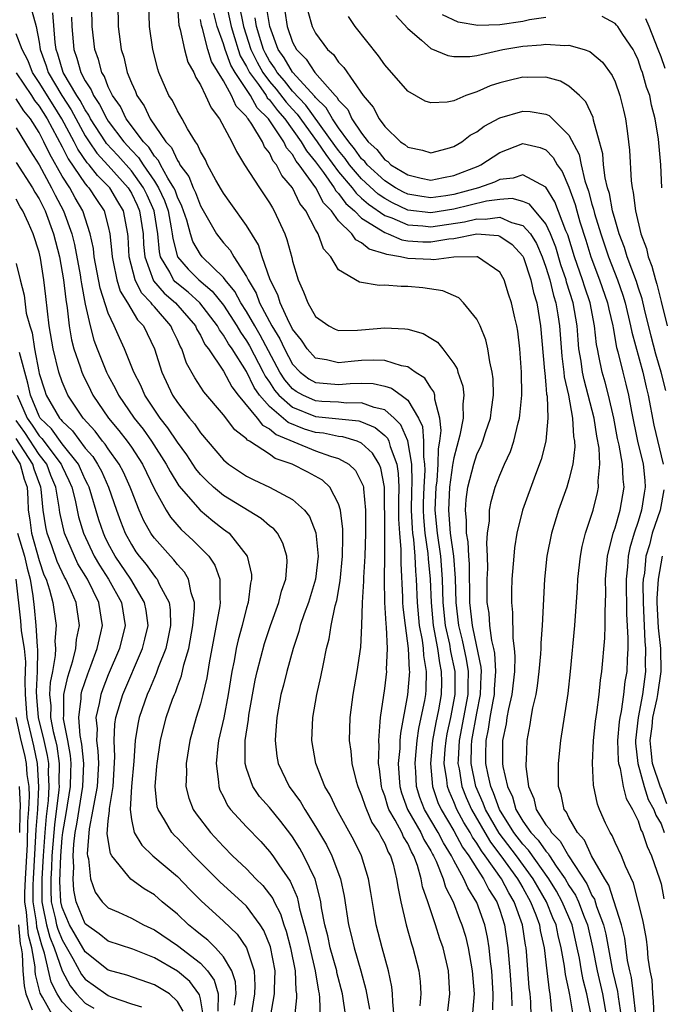
# Model space of a CAD drawing. Units: inches. Extents: x 2607000 to 2610000, y 1491000 to 1494000.
# Drawn here: x 2607199 to 2607255, y 1491430 to 1491516 of the extents above; entities that cross this region are included whole.
import ezdxf

# ---------------------------------------------------------------- set-up
doc = ezdxf.new("R2010")
doc.units = ezdxf.units.IN
doc.header["$MEASUREMENT"] = 0
doc.layers.add('LD26071491_2ft', color=242, linetype='Continuous')

msp = doc.modelspace()

# ---------------------------------------------------------------- linework, layer by layer
at = {"layer": 'LD26071491_2ft'}
for points, elevation in [([(2607240.387, 1491429.613), (2607240.433, 1491431), (2607240.293, 1491433), (2607240.178, 1491433.821), (2607240.064, 1491435), (2607239.921, 1491435.921), (2607239.689, 1491437), (2607239, 1491438.95), (2607238.215, 1491440.215), (2607237.883, 1491441), (2607237, 1491442.595), (2607236.803, 1491443), (2607236.104, 1491444.104), (2607235.646, 1491445), (2607234.464, 1491447), (2607234.055, 1491448.055), (2607233.762, 1491449), (2607233.702, 1491450.298), (2607233.642, 1491451), (2607233.717, 1491451.717), (2607233.823, 1491453), (2607233.96, 1491454.04), (2607234.181, 1491455), (2607234.483, 1491456.483), (2607234.564, 1491457), (2607234.597, 1491457.403), (2607234.64, 1491459), (2607234.388, 1491460.388), (2607234.363, 1491461), (2607234.279, 1491461.72), (2607234.035, 1491463), (2607233.84, 1491465), (2607233.765, 1491467), (2607233.702, 1491467.702), (2607233.653, 1491469), (2607233.53, 1491470.47), (2607233.452, 1491471), (2607233.413, 1491471.413), (2607233.336, 1491473), (2607233.359, 1491474.641), (2607233.394, 1491475.394), (2607233.35, 1491477), (2607233.015, 1491479.015), (2607232.415, 1491480.415), (2607231.827, 1491481), (2607231, 1491481.714), (2607230.081, 1491481.919), (2607229, 1491482.331), (2607227.698, 1491482.302), (2607227, 1491482.369), (2607225.547, 1491482.453), (2607225, 1491482.508), (2607223.884, 1491483), (2607223.316, 1491483.316), (2607223, 1491483.553), (2607222.327, 1491484.327), (2607221.906, 1491485), (2607220.192, 1491488.192), (2607219.71, 1491489), (2607219, 1491490.245), (2607218.52, 1491491), (2607217.998, 1491491.997), (2607217.161, 1491493), (2607217, 1491493.221), (2607215.165, 1491495), (2607215, 1491495.216), (2607214.347, 1491496.347), (2607214.143, 1491497), (2607213.814, 1491498.186), (2607213.54, 1491499), (2607213.396, 1491499.396), (2607213, 1491500.186), (2607212.792, 1491500.792), (2607212.695, 1491501), (2607212.164, 1491501.836), (2607211.524, 1491503), (2607211.36, 1491503.36), (2607211, 1491503.747), (2607210.521, 1491504.521), (2607210.049, 1491505), (2607208.564, 1491507), (2607208.049, 1491508.049), (2607207.372, 1491509), (2607207, 1491509.764), (2607206.657, 1491510.657), (2607206.424, 1491511), (2607206.139, 1491512.139), (2607205.817, 1491513), (2607205.596, 1491515), (2607205.585, 1491515.585), (2607205.512, 1491517)], 9558), ([(2607207.828, 1491517), (2607207.859, 1491515), (2607208.123, 1491513), (2607208.343, 1491512.343), (2607208.645, 1491511), (2607209, 1491510.105), (2607209.352, 1491509.352), (2607209.475, 1491509), (2607210.112, 1491508.112), (2607210.64, 1491507), (2607212.01, 1491505), (2607212.487, 1491504.488), (2607213, 1491503.361), (2607213.159, 1491503.16), (2607213.224, 1491503), (2607213.985, 1491501.985), (2607214.369, 1491501), (2607214.579, 1491500.579), (2607215, 1491499.42), (2607216.401, 1491497), (2607217, 1491496.222), (2607217.577, 1491495.577), (2607217.891, 1491495), (2607219, 1491493.281), (2607219.133, 1491493), (2607219.839, 1491491.84), (2607220.141, 1491491), (2607221.208, 1491489), (2607221.896, 1491487.896), (2607222.296, 1491487), (2607223, 1491485.692), (2607223.652, 1491485), (2607224.423, 1491484.423), (2607225, 1491484.102), (2607225.994, 1491483.994), (2607227, 1491483.927), (2607228.005, 1491484.005), (2607229, 1491484.028), (2607229.992, 1491483.992), (2607231, 1491483.761), (2607231.6, 1491483.6), (2607232.439, 1491483), (2607233, 1491482.556), (2607233.926, 1491481), (2607234.272, 1491480.272), (2607234.371, 1491479), (2607234.356, 1491477.644), (2607234.464, 1491477), (2607234.479, 1491476.479), (2607234.389, 1491475), (2607234.348, 1491473.652), (2607234.338, 1491473), (2607234.369, 1491472.369), (2607234.497, 1491471), (2607234.758, 1491469.242), (2607234.786, 1491468.787), (2607234.947, 1491467), (2607235.025, 1491465), (2607235.216, 1491463), (2607235.582, 1491461), (2607235.752, 1491459.752), (2607235.918, 1491459), (2607235.924, 1491458.076), (2607235.9, 1491457), (2607235.675, 1491455.675), (2607235.444, 1491454.556), (2607235.165, 1491453), (2607234.98, 1491451), (2607235.147, 1491449), (2607235.62, 1491447.62), (2607235.895, 1491447), (2607237, 1491445.152), (2607237.754, 1491443.754), (2607238.305, 1491443), (2607239, 1491441.89), (2607239.591, 1491441), (2607240.053, 1491440.053), (2607240.729, 1491439), (2607241, 1491438.258), (2607241.409, 1491437), (2607241.702, 1491435), (2607241.868, 1491433), (2607242.016, 1491431), (2607242.029, 1491429.971)], 9560), ([(2607243.708, 1491429), (2607243.687, 1491430.313), (2607243.632, 1491431), (2607243.556, 1491431.556), (2607243.307, 1491434.693), (2607243.272, 1491435), (2607243.224, 1491435.224), (2607242.965, 1491437), (2607242.245, 1491439), (2607241.778, 1491439.778), (2607241.153, 1491441), (2607239.733, 1491443), (2607239.41, 1491443.41), (2607239, 1491444.094), (2607238.617, 1491444.617), (2607238.412, 1491445), (2607237.875, 1491445.875), (2607237.27, 1491447), (2607237, 1491447.675), (2607236.592, 1491448.592), (2607236.452, 1491449), (2607236.403, 1491449.597), (2607236.176, 1491451), (2607236.259, 1491452.259), (2607236.326, 1491453), (2607236.429, 1491453.571), (2607236.745, 1491455), (2607237.126, 1491457), (2607237.116, 1491459), (2607236.742, 1491460.742), (2607236.643, 1491461.357), (2607236.283, 1491463), (2607236.083, 1491465), (2607236.025, 1491467), (2607235.877, 1491469), (2607235.579, 1491471), (2607235.388, 1491473), (2607235.467, 1491475), (2607235.543, 1491475.543), (2607235.653, 1491477), (2607235.667, 1491478.333), (2607235.795, 1491479), (2607235.914, 1491479.914), (2607235.796, 1491481), (2607235.353, 1491482.647), (2607235.343, 1491483), (2607235.268, 1491483.267), (2607235, 1491483.619), (2607234.476, 1491484.476), (2607233.654, 1491485), (2607233, 1491485.443), (2607232.471, 1491485.529), (2607231, 1491485.992), (2607230.041, 1491486.041), (2607229, 1491485.997), (2607228.079, 1491485.921), (2607227, 1491485.806), (2607225.933, 1491486.067), (2607225, 1491486.216), (2607224.258, 1491487), (2607223.763, 1491487.764), (2607223, 1491488.73), (2607222.917, 1491488.917), (2607222.703, 1491489.297), (2607221.91, 1491491), (2607221.708, 1491491.708), (2607221.049, 1491493), (2607220.364, 1491495), (2607220.036, 1491496.036), (2607219, 1491497.737), (2607217.645, 1491499.645), (2607217, 1491500.523), (2607216.833, 1491500.833), (2607216.346, 1491501.654), (2607215.62, 1491503), (2607215.426, 1491503.426), (2607215, 1491504.143), (2607214.754, 1491504.754), (2607214.559, 1491505), (2607213.875, 1491506.125), (2607213.401, 1491507), (2607213, 1491507.683), (2607212.566, 1491508.566), (2607212.269, 1491509), (2607211.393, 1491511), (2607211.289, 1491511.289), (2607210.859, 1491513), (2607210.566, 1491515), (2607210.522, 1491517)], 9562), ([(2607217.231, 1491517), (2607217.659, 1491515), (2607217.965, 1491514.035), (2607218.27, 1491513), (2607218.464, 1491512.464), (2607219, 1491511.538), (2607219.275, 1491511), (2607220.042, 1491509.958), (2607220.702, 1491509), (2607220.809, 1491508.809), (2607221, 1491508.623), (2607221.702, 1491507.701), (2607222.325, 1491507), (2607223.756, 1491505), (2607224.2, 1491504.2), (2607225, 1491503.242), (2607225.686, 1491502.314), (2607226.618, 1491501), (2607226.749, 1491500.748), (2607227, 1491500.493), (2607227.628, 1491499.628), (2607228.368, 1491499), (2607229, 1491498.372), (2607230.64, 1491497.36), (2607231, 1491497.106), (2607231.307, 1491497), (2607232.488, 1491496.489), (2607233, 1491496.405), (2607234.315, 1491496.315), (2607235, 1491496.297), (2607236.574, 1491496.574), (2607237, 1491496.606), (2607238.992, 1491496.992), (2607240.852, 1491496.852), (2607241, 1491496.804), (2607242.065, 1491496.065), (2607243, 1491495.064), (2607243.055, 1491494.945), (2607243.689, 1491493), (2607243.914, 1491491.914), (2607244.2, 1491491), (2607244.538, 1491489), (2607244.89, 1491485.11), (2607244.897, 1491484.896), (2607245, 1491483.895), (2607245.065, 1491483.065), (2607245.097, 1491482.903), (2607245.162, 1491481), (2607244.993, 1491479), (2607244.597, 1491477.403), (2607244.106, 1491476.106), (2607242.979, 1491473), (2607242.485, 1491471), (2607242.281, 1491469.719), (2607242.21, 1491469), (2607242.054, 1491467), (2607242.017, 1491465.983), (2607242.009, 1491465), (2607242.11, 1491464.11), (2607242.114, 1491461.886), (2607242.253, 1491461), (2607242.313, 1491460.312), (2607242.266, 1491459), (2607242.042, 1491457), (2607241.743, 1491455.743), (2607241.615, 1491455), (2607241.546, 1491454.454), (2607241.229, 1491453), (2607241.23, 1491451), (2607241.256, 1491450.744), (2607241.654, 1491449), (2607242.099, 1491448.099), (2607242.397, 1491447), (2607243, 1491445.991), (2607243.694, 1491445), (2607244.338, 1491444.338), (2607245, 1491443.389), (2607245.198, 1491443.198), (2607245.31, 1491443), (2607245.899, 1491442.102), (2607246.673, 1491441), (2607247, 1491440.426), (2607247.565, 1491439.565), (2607247.819, 1491439), (2607248.32, 1491437.68), (2607248.606, 1491437), (2607249.049, 1491435.049), (2607249.456, 1491433), (2607249.921, 1491431), (2607250.26, 1491429)], 9570), ([(2607218.332, 1491517), (2607218.747, 1491515), (2607219.384, 1491513), (2607219.913, 1491511.913), (2607220.423, 1491511), (2607221, 1491510.217), (2607221.564, 1491509.564), (2607222.442, 1491508.442), (2607223, 1491507.814), (2607223.396, 1491507.396), (2607225.123, 1491505), (2607225.884, 1491503.884), (2607227, 1491502.39), (2607228.168, 1491501), (2607228.518, 1491500.518), (2607229, 1491500.109), (2607229.581, 1491499.581), (2607231, 1491498.593), (2607231.623, 1491498.377), (2607233, 1491497.777), (2607234.299, 1491497.701), (2607235, 1491497.618), (2607237.943, 1491498.056), (2607239, 1491498.317), (2607239.719, 1491498.281), (2607241, 1491498.435), (2607242.019, 1491497.981), (2607243, 1491497.726), (2607243.648, 1491497), (2607244.169, 1491496.168), (2607244.682, 1491495), (2607245, 1491494.102), (2607245.335, 1491493), (2607245.653, 1491491.654), (2607245.863, 1491491), (2607246.035, 1491489.965), (2607246.174, 1491489), (2607246.368, 1491486.368), (2607246.556, 1491485), (2607246.588, 1491484.588), (2607246.95, 1491483), (2607247.319, 1491481), (2607247.403, 1491479.403), (2607247.479, 1491479), (2607247.502, 1491478.498), (2607247.325, 1491477), (2607247, 1491475.645), (2607246.808, 1491475), (2607246.094, 1491473), (2607245.481, 1491471), (2607245.09, 1491469), (2607244.887, 1491467), (2607244.668, 1491463), (2607244.553, 1491461.447), (2607244.555, 1491461), (2607244.53, 1491460.53), (2607244.399, 1491459), (2607244.245, 1491457.755), (2607244.116, 1491457), (2607243.843, 1491455.843), (2607243.698, 1491455), (2607243.611, 1491454.389), (2607243.342, 1491453), (2607243.276, 1491451.276), (2607243.253, 1491451), (2607243.254, 1491450.746), (2607243.474, 1491449), (2607243.953, 1491447.953), (2607244.164, 1491447), (2607245, 1491445.692), (2607245.321, 1491445.321), (2607245.472, 1491445), (2607246.25, 1491444.25), (2607246.958, 1491443), (2607248.551, 1491440.551), (2607249, 1491439.554), (2607249.216, 1491439.216), (2607249.401, 1491438.599), (2607250.007, 1491437), (2607250.2, 1491436.2), (2607250.788, 1491433), (2607251, 1491432.048), (2607251.213, 1491431.213), (2607251.268, 1491430.732), (2607251.546, 1491429)], 9572), ([(2607200.359, 1491516.359), (2607200.725, 1491515), (2607201, 1491513.655), (2607201.092, 1491513), (2607201.594, 1491511.595), (2607201.764, 1491511), (2607202.957, 1491509), (2607203.778, 1491507.777), (2607205, 1491505.519), (2607205.331, 1491505), (2607206.011, 1491504.012), (2607207, 1491502.943), (2607208.728, 1491501), (2607209, 1491500.541), (2607209.499, 1491499.499), (2607209.718, 1491499), (2607210.026, 1491497), (2607210.063, 1491496.063), (2607210.165, 1491495), (2607210.932, 1491492.932), (2607211.847, 1491491.847), (2607212.834, 1491491), (2607214.569, 1491489), (2607214.697, 1491488.697), (2607215, 1491488.204), (2607215.395, 1491487.395), (2607215.704, 1491487), (2607217, 1491485.072), (2607217.723, 1491483.723), (2607218.291, 1491483), (2607219.914, 1491481), (2607220.387, 1491480.388), (2607221, 1491480.076), (2607221.578, 1491479.578), (2607225, 1491478.161), (2607226.305, 1491477.695), (2607227, 1491477.5), (2607227.9, 1491477), (2607228.459, 1491476.459), (2607229, 1491475.421), (2607229.122, 1491475.122), (2607229.146, 1491475), (2607229.149, 1491474.851), (2607229.33, 1491473), (2607229.343, 1491471), (2607229.277, 1491469), (2607229.155, 1491467.155), (2607229.153, 1491466.847), (2607229.04, 1491465), (2607228.986, 1491463), (2607228.892, 1491461.108), (2607228.594, 1491459), (2607228.241, 1491457), (2607227.974, 1491455), (2607227.928, 1491453), (2607228.064, 1491452.064), (2607228.16, 1491451), (2607228.532, 1491449.468), (2607228.666, 1491449), (2607229, 1491448.233), (2607229.295, 1491447.295), (2607229.408, 1491447), (2607229.89, 1491445.89), (2607230.501, 1491445), (2607230.655, 1491444.655), (2607231, 1491444.065), (2607231.312, 1491443.312), (2607231.51, 1491443), (2607231.726, 1491442.274), (2607232.036, 1491441), (2607232.158, 1491440.158), (2607232.395, 1491439), (2607232.861, 1491437), (2607233.337, 1491435.336), (2607233.455, 1491435), (2607233.963, 1491433), (2607234.07, 1491432.07), (2607234.132, 1491431), (2607234.04, 1491429.961)], 9552), ([(2607236.483, 1491429.517), (2607236.667, 1491431), (2607236.538, 1491433), (2607236.064, 1491435), (2607235.791, 1491435.791), (2607235.417, 1491437), (2607234.74, 1491439), (2607234.286, 1491440.286), (2607234.168, 1491441), (2607233.856, 1491442.144), (2607233.54, 1491443), (2607233.336, 1491443.336), (2607233, 1491444.068), (2607232.637, 1491444.637), (2607232.487, 1491445), (2607231.903, 1491446.097), (2607231.365, 1491447), (2607231.268, 1491447.268), (2607231, 1491448.205), (2607230.779, 1491448.78), (2607230.71, 1491449), (2607230.553, 1491450.553), (2607230.475, 1491451), (2607230.512, 1491452.512), (2607230.477, 1491453), (2607230.621, 1491454.622), (2607230.63, 1491455), (2607231, 1491457.506), (2607231.181, 1491459), (2607231.17, 1491459.17), (2607231.249, 1491461), (2607231.16, 1491462.84), (2607231.122, 1491463.122), (2607231.005, 1491465), (2607230.981, 1491467), (2607231.026, 1491469), (2607231.022, 1491470.978), (2607230.98, 1491475), (2607230.657, 1491476.657), (2607230.517, 1491477), (2607229.942, 1491477.942), (2607229, 1491478.822), (2607228.596, 1491479), (2607227.374, 1491479.374), (2607227, 1491479.412), (2607225.685, 1491479.684), (2607225, 1491479.755), (2607224.05, 1491480.05), (2607222.629, 1491480.628), (2607221, 1491482.002), (2607220.139, 1491483), (2607219.669, 1491483.669), (2607219, 1491485.051), (2607217.746, 1491487), (2607217.435, 1491487.435), (2607217, 1491488.21), (2607216.653, 1491488.653), (2607216.484, 1491489), (2607214.943, 1491491), (2607213.927, 1491491.927), (2607212.819, 1491492.819), (2607212.668, 1491493), (2607212.333, 1491493.667), (2607211.545, 1491495), (2607211.432, 1491495.432), (2607211.289, 1491497), (2607210.971, 1491499), (2607210.371, 1491500.371), (2607210.069, 1491501), (2607209, 1491502.469), (2607207.815, 1491503.814), (2607206.854, 1491504.853), (2607206.753, 1491505), (2607205.467, 1491507), (2607205.313, 1491507.313), (2607205, 1491507.762), (2607204.568, 1491508.568), (2607204.278, 1491509), (2607203.089, 1491511), (2607202.615, 1491512.615), (2607202.477, 1491513), (2607202.392, 1491513.608), (2607202.185, 1491516.185)], 9554), ([(2607213, 1491516.713), (2607213.132, 1491515.132), (2607213.251, 1491514.749), (2607213.613, 1491513), (2607213.911, 1491511.911), (2607214.42, 1491511), (2607214.589, 1491510.589), (2607215, 1491509.933), (2607215.45, 1491509), (2607215.93, 1491507.93), (2607216.662, 1491507), (2607217.737, 1491505), (2607218.139, 1491504.139), (2607218.834, 1491503), (2607220.115, 1491501), (2607221, 1491499.699), (2607221.247, 1491499.247), (2607221.416, 1491499), (2607222.332, 1491497), (2607222.515, 1491496.515), (2607222.935, 1491494.935), (2607223, 1491494.623), (2607223.475, 1491493), (2607223.96, 1491491.96), (2607224.323, 1491491), (2607225, 1491489.808), (2607226.136, 1491489), (2607226.712, 1491488.712), (2607227, 1491488.607), (2607228.634, 1491488.634), (2607229, 1491488.675), (2607231, 1491488.825), (2607232.755, 1491488.755), (2607233, 1491488.708), (2607234.346, 1491488.347), (2607235, 1491487.953), (2607235.579, 1491487.579), (2607236.045, 1491487), (2607237, 1491485.748), (2607237.284, 1491485.284), (2607237.362, 1491485), (2607237.786, 1491483.786), (2607237.871, 1491483), (2607237.78, 1491482.22), (2607237.811, 1491481), (2607237.522, 1491479.522), (2607237, 1491477.557), (2607236.91, 1491477.09), (2607236.901, 1491476.902), (2607236.634, 1491475), (2607236.527, 1491473), (2607236.695, 1491471), (2607236.968, 1491469), (2607237.113, 1491467.113), (2607237.164, 1491465), (2607237.399, 1491463), (2607237.718, 1491461.718), (2607238.065, 1491460.065), (2607238.237, 1491459), (2607238.207, 1491457.793), (2607238.212, 1491457), (2607237.851, 1491455), (2607237.465, 1491453), (2607237.366, 1491451.366), (2607237.36, 1491451), (2607237.453, 1491450.547), (2607237.708, 1491449), (2607238.067, 1491448.067), (2607238.534, 1491447), (2607239.682, 1491445), (2607240.176, 1491444.176), (2607241.099, 1491443), (2607242.545, 1491441), (2607242.699, 1491440.699), (2607243, 1491440.198), (2607243.669, 1491439), (2607244.125, 1491437.876), (2607244.441, 1491437), (2607244.511, 1491436.511), (2607244.836, 1491435), (2607245.066, 1491433), (2607245.282, 1491431.282), (2607245.348, 1491431), (2607245.473, 1491429.473)], 9564), ([(2607248.963, 1491429), (2607248.559, 1491431), (2607248.228, 1491432.228), (2607248.083, 1491433), (2607247.905, 1491434.095), (2607247.724, 1491435), (2607247.272, 1491437), (2607246.414, 1491439), (2607245.911, 1491439.911), (2607245.256, 1491441), (2607243.489, 1491443.489), (2607243, 1491443.992), (2607242.225, 1491445), (2607240.973, 1491447), (2607240.456, 1491448.456), (2607240.213, 1491449), (2607239.979, 1491450.021), (2607239.797, 1491451), (2607239.795, 1491451.795), (2607239.817, 1491453), (2607240.027, 1491453.973), (2607240.166, 1491455), (2607240.411, 1491456.411), (2607240.531, 1491457), (2607240.543, 1491457.457), (2607240.663, 1491459), (2607240.575, 1491460.575), (2607240.486, 1491461), (2607240.313, 1491461.687), (2607240.136, 1491463), (2607240.058, 1491464.058), (2607239.911, 1491465), (2607239.895, 1491466.105), (2607239.9, 1491467), (2607239.946, 1491467.946), (2607239.933, 1491469), (2607239.863, 1491470.136), (2607239.935, 1491471), (2607240.088, 1491472.088), (2607240.09, 1491473), (2607240.243, 1491473.757), (2607240.6, 1491475), (2607241, 1491476.036), (2607241.408, 1491477), (2607241.911, 1491478.089), (2607242.213, 1491479), (2607242.588, 1491480.588), (2607242.713, 1491481), (2607242.748, 1491481.252), (2607242.907, 1491483), (2607242.892, 1491485), (2607242.739, 1491487), (2607242.548, 1491488.548), (2607242.463, 1491489), (2607242.29, 1491489.71), (2607242.006, 1491491), (2607241.753, 1491491.752), (2607241.367, 1491493), (2607241, 1491493.685), (2607239.053, 1491495), (2607239, 1491495.014), (2607237, 1491494.975), (2607235.254, 1491494.746), (2607235, 1491494.769), (2607233, 1491494.852), (2607232.384, 1491495), (2607231.193, 1491495.194), (2607231, 1491495.277), (2607229.656, 1491495.656), (2607229, 1491496.224), (2607228.485, 1491496.485), (2607228.154, 1491497), (2607227, 1491498.143), (2607226.386, 1491499), (2607225.698, 1491499.698), (2607225.022, 1491501), (2607223.584, 1491503), (2607223.318, 1491503.318), (2607223, 1491503.891), (2607222.48, 1491504.48), (2607222.244, 1491505), (2607220.907, 1491507), (2607219.939, 1491507.939), (2607219.346, 1491509), (2607218.007, 1491511), (2607217.637, 1491511.638), (2607217.147, 1491513), (2607217, 1491513.497), (2607216.464, 1491515), (2607216.154, 1491516.154)], 9568), ([(2607254.411, 1491429), (2607254.356, 1491430.356), (2607254.272, 1491431), (2607254.212, 1491432.212), (2607254.059, 1491433), (2607253.884, 1491434.116), (2607253.831, 1491435), (2607253.74, 1491435.74), (2607253.509, 1491437), (2607253.418, 1491437.418), (2607252.612, 1491440.612), (2607251.899, 1491442.1), (2607251.549, 1491443), (2607251, 1491444.133), (2607250.744, 1491444.744), (2607250.565, 1491445), (2607250.168, 1491445.832), (2607249.64, 1491447), (2607249.466, 1491447.467), (2607249.118, 1491449.118), (2607249.048, 1491451.048), (2607249.141, 1491453), (2607249.315, 1491454.686), (2607249.435, 1491455.435), (2607249.627, 1491457), (2607249.75, 1491458.25), (2607249.868, 1491459), (2607250.114, 1491461.886), (2607250.147, 1491463), (2607250.135, 1491464.135), (2607250.204, 1491465.796), (2607250.187, 1491467), (2607250.354, 1491469), (2607250.837, 1491471), (2607251, 1491471.476), (2607251.44, 1491473), (2607251.787, 1491475), (2607251.701, 1491475.701), (2607251.64, 1491477), (2607251.35, 1491478.65), (2607251.224, 1491479.224), (2607250.888, 1491481), (2607250.428, 1491483), (2607250.132, 1491484.132), (2607249.877, 1491485), (2607249.605, 1491486.395), (2607249.465, 1491487), (2607249.39, 1491487.391), (2607249.228, 1491489), (2607248.838, 1491491), (2607248.368, 1491492.368), (2607248.175, 1491493), (2607247.483, 1491495), (2607246.9, 1491496.9), (2607246.741, 1491497.259), (2607245.785, 1491499.785), (2607245, 1491501.048), (2607243, 1491502.126), (2607242.169, 1491501.831), (2607241, 1491501.711), (2607240.521, 1491501.479), (2607239.142, 1491501), (2607237, 1491500.429), (2607236.313, 1491500.313), (2607235, 1491500.128), (2607234.229, 1491500.229), (2607233, 1491500.449), (2607232.625, 1491500.625), (2607231.941, 1491501), (2607231, 1491501.602), (2607229.485, 1491503), (2607229.274, 1491503.274), (2607229, 1491503.527), (2607228.389, 1491504.389), (2607227.882, 1491505), (2607227, 1491506.215), (2607226.455, 1491507), (2607225.927, 1491507.927), (2607225, 1491508.826), (2607224.927, 1491508.927), (2607223, 1491511.029), (2607222.273, 1491512.273), (2607221.761, 1491513), (2607221.012, 1491515), (2607220.746, 1491516.746)], 9576), ([(2607222.329, 1491516.328), (2607222.537, 1491515), (2607223, 1491513.644), (2607223.337, 1491513), (2607224.175, 1491512.175), (2607224.925, 1491511), (2607226.704, 1491509), (2607226.855, 1491508.854), (2607227, 1491508.599), (2607227.789, 1491507.789), (2607228.16, 1491507), (2607229, 1491505.741), (2607229.578, 1491505), (2607230.316, 1491504.316), (2607231, 1491503.43), (2607231.268, 1491503.268), (2607231.542, 1491503), (2607233, 1491502.11), (2607234.168, 1491501.832), (2607235, 1491501.664), (2607236.108, 1491501.892), (2607237, 1491502.054), (2607239.117, 1491502.883), (2607239.359, 1491503), (2607241, 1491504.076), (2607243, 1491504.837), (2607244.492, 1491504.492), (2607245, 1491504.296), (2607245.642, 1491503.642), (2607245.979, 1491503), (2607246.404, 1491502.404), (2607247, 1491501.05), (2607247.539, 1491499.539), (2607247.677, 1491499), (2607247.952, 1491498.048), (2607248.453, 1491496.453), (2607248.887, 1491495), (2607249.653, 1491493), (2607250.362, 1491491), (2607250.466, 1491490.466), (2607250.814, 1491489), (2607250.831, 1491488.831), (2607251.139, 1491487.139), (2607251.249, 1491486.751), (2607251.671, 1491485), (2607251.952, 1491483.952), (2607252.182, 1491483), (2607252.441, 1491481.559), (2607252.954, 1491479), (2607253.436, 1491477), (2607253.591, 1491475.591), (2607253.632, 1491475), (2607253.526, 1491474.474), (2607253.305, 1491473), (2607253, 1491472.016), (2607252.652, 1491471), (2607252.281, 1491469.719), (2607252.144, 1491469), (2607252.085, 1491468.085), (2607251.971, 1491467), (2607251.998, 1491463.998), (2607252.121, 1491461.879), (2607252.102, 1491461), (2607252.046, 1491460.046), (2607252.014, 1491459), (2607251.866, 1491458.134), (2607251.742, 1491457), (2607251.532, 1491455.532), (2607251.419, 1491455), (2607251.373, 1491454.627), (2607251.226, 1491453), (2607251.261, 1491451.261), (2607251.291, 1491451), (2607251.435, 1491450.565), (2607251.705, 1491449), (2607251.96, 1491447.96), (2607252.519, 1491447), (2607253, 1491446.028), (2607253.246, 1491445.246), (2607253.396, 1491445), (2607253.787, 1491443.787), (2607254.181, 1491443), (2607254.875, 1491441), (2607255, 1491440.561), (2607255.241, 1491439.241)], 9578), ([(2607224.338, 1491516.338), (2607224.707, 1491515), (2607225, 1491514.416), (2607226.041, 1491513), (2607226.565, 1491512.565), (2607227, 1491511.909), (2607227.455, 1491511.454), (2607229.138, 1491509), (2607230.005, 1491508.006), (2607230.508, 1491507), (2607231, 1491506.317), (2607232.365, 1491505), (2607232.761, 1491504.761), (2607233, 1491504.528), (2607234.272, 1491504.272), (2607235, 1491504.022), (2607236.418, 1491504.418), (2607237, 1491504.595), (2607237.687, 1491505), (2607238.433, 1491505.567), (2607239, 1491505.862), (2607239.645, 1491506.355), (2607241, 1491507.066), (2607243, 1491507.661), (2607243.62, 1491507.62), (2607245, 1491507.389), (2607245.268, 1491507.268), (2607247, 1491505.562), (2607247.878, 1491503.878), (2607248.05, 1491503), (2607248.393, 1491501.607), (2607248.71, 1491500.71), (2607249, 1491499.581), (2607249.139, 1491499.139), (2607249.226, 1491498.774), (2607249.764, 1491497), (2607250.421, 1491495), (2607251.202, 1491493), (2607251.684, 1491491.684), (2607251.886, 1491491), (2607252.359, 1491489), (2607252.453, 1491488.453), (2607253.412, 1491485), (2607253.699, 1491483.699), (2607253.877, 1491483), (2607254.376, 1491480.375), (2607255.172, 1491477)], 9580), ([(2607203.808, 1491515.808), (2607203.839, 1491515), (2607204.008, 1491513), (2607204.267, 1491512.267), (2607204.611, 1491511), (2607205, 1491510.279), (2607205.517, 1491509.517), (2607205.716, 1491509), (2607206.243, 1491508.243), (2607206.858, 1491507), (2607207, 1491506.78), (2607208.338, 1491505), (2607209, 1491504.263), (2607209.626, 1491503.626), (2607210.014, 1491503), (2607211, 1491501.58), (2607211.369, 1491501), (2607211.885, 1491499.885), (2607212.19, 1491499), (2607212.473, 1491497.527), (2607212.557, 1491497), (2607212.594, 1491496.595), (2607213.015, 1491495), (2607213.928, 1491493.928), (2607214.851, 1491493), (2607216.029, 1491492.029), (2607217, 1491490.814), (2607218.166, 1491489), (2607218.465, 1491488.466), (2607219, 1491487.718), (2607219.268, 1491487.268), (2607220.456, 1491485), (2607220.633, 1491484.633), (2607221, 1491484.109), (2607221.427, 1491483.427), (2607221.798, 1491483), (2607223, 1491481.95), (2607225, 1491481.143), (2607228.757, 1491480.757), (2607229, 1491480.682), (2607230.18, 1491480.18), (2607231, 1491479.493), (2607231.247, 1491479.247), (2607231.353, 1491479), (2607231.471, 1491478.529), (2607232.062, 1491477), (2607232.181, 1491476.181), (2607232.217, 1491475), (2607232.196, 1491473.804), (2607232.209, 1491472.209), (2607232.283, 1491471), (2607232.416, 1491469.584), (2607232.404, 1491468.405), (2607232.543, 1491465.457), (2607232.548, 1491465), (2607232.574, 1491464.575), (2607232.766, 1491463), (2607233.041, 1491461), (2607233.118, 1491459.118), (2607233.14, 1491459), (2607232.975, 1491456.975), (2607232.36, 1491453.64), (2607232.317, 1491453), (2607232.303, 1491452.303), (2607232.179, 1491451), (2607232.245, 1491449.755), (2607232.304, 1491449), (2607232.459, 1491448.459), (2607232.986, 1491447), (2607234.135, 1491445), (2607234.407, 1491444.407), (2607235, 1491443.43), (2607235.145, 1491443.145), (2607235.237, 1491443), (2607235.462, 1491442.538), (2607236.07, 1491441), (2607236.275, 1491440.275), (2607236.935, 1491439), (2607237.503, 1491437.502), (2607237.712, 1491437), (2607238.006, 1491436.006), (2607238.251, 1491435), (2607238.61, 1491433), (2607238.759, 1491431), (2607238.583, 1491429)], 9556), ([(2607247.382, 1491429), (2607247.088, 1491430.912), (2607247, 1491431.348), (2607246.687, 1491432.687), (2607246.601, 1491433.399), (2607246.325, 1491435), (2607246.059, 1491436.059), (2607245.876, 1491437), (2607245.606, 1491437.606), (2607245.04, 1491439), (2607244.29, 1491440.29), (2607243.902, 1491441), (2607242.434, 1491443), (2607240.942, 1491444.942), (2607239.763, 1491447), (2607239.563, 1491447.563), (2607238.926, 1491449), (2607238.519, 1491451), (2607238.543, 1491452.543), (2607238.571, 1491453), (2607239, 1491455.377), (2607239.33, 1491457), (2607239.373, 1491458.627), (2607239.402, 1491459), (2607239.38, 1491459.38), (2607238.689, 1491462.689), (2607238.612, 1491463), (2607238.394, 1491465), (2607238.353, 1491468.353), (2607238.301, 1491469), (2607238.249, 1491470.249), (2607238.109, 1491471), (2607238.11, 1491472.11), (2607238.003, 1491473), (2607238.082, 1491473.918), (2607238.232, 1491475), (2607238.732, 1491477), (2607239, 1491477.844), (2607239.37, 1491478.63), (2607239.515, 1491479), (2607239.75, 1491479.75), (2607240.177, 1491481), (2607240.261, 1491481.739), (2607240.437, 1491483), (2607240.415, 1491484.415), (2607240.345, 1491485), (2607240.128, 1491485.872), (2607239.967, 1491487), (2607239.79, 1491487.79), (2607239.285, 1491489), (2607239, 1491489.598), (2607237.856, 1491491), (2607237.434, 1491491.434), (2607236.06, 1491492.06), (2607234.322, 1491492.322), (2607233, 1491492.424), (2607232.42, 1491492.42), (2607231, 1491492.545), (2607230.525, 1491492.525), (2607228.813, 1491492.813), (2607227, 1491493.888), (2607226.315, 1491495), (2607225.701, 1491495.701), (2607225.225, 1491497), (2607225, 1491497.374), (2607224.162, 1491499), (2607223.64, 1491499.64), (2607223.009, 1491501), (2607222.072, 1491502.072), (2607221.605, 1491503), (2607221.321, 1491503.321), (2607221, 1491504.029), (2607220.569, 1491504.569), (2607220.386, 1491505), (2607219.471, 1491506.529), (2607219.142, 1491507), (2607219.07, 1491507.07), (2607219, 1491507.195), (2607218.091, 1491508.091), (2607217.699, 1491509), (2607217, 1491510.273), (2607215.959, 1491511.959), (2607215.65, 1491513), (2607215.166, 1491514.834), (2607215.084, 1491515.084), (2607215, 1491515.604)], 9566), ([(2607252.797, 1491429.203), (2607252.615, 1491431), (2607252.426, 1491432.426), (2607252.28, 1491433), (2607252.091, 1491433.909), (2607251.839, 1491435.839), (2607251.56, 1491437), (2607250.453, 1491440.453), (2607250.105, 1491441), (2607248.958, 1491443), (2607248.338, 1491444.338), (2607247.747, 1491445), (2607247, 1491446.306), (2607246.778, 1491446.778), (2607246.586, 1491447), (2607246.319, 1491448.319), (2607246.094, 1491449), (2607246.089, 1491449.911), (2607246.107, 1491451), (2607246.307, 1491453), (2607246.919, 1491457.082), (2607247.134, 1491459), (2607247.525, 1491463), (2607247.749, 1491466.251), (2607247.779, 1491467), (2607247.995, 1491469), (2607248.162, 1491469.838), (2607248.448, 1491471), (2607249, 1491472.656), (2607249.099, 1491473), (2607249.476, 1491474.524), (2607249.577, 1491475), (2607249.543, 1491475.542), (2607249.676, 1491477), (2607249.616, 1491478.384), (2607249.425, 1491479.425), (2607249.192, 1491481), (2607248.682, 1491483), (2607248.311, 1491484.311), (2607248.176, 1491485), (2607248.047, 1491485.953), (2607247.871, 1491487), (2607247.793, 1491487.792), (2607247.705, 1491489), (2607247.364, 1491491), (2607246.796, 1491492.796), (2607246.748, 1491493), (2607246.307, 1491494.307), (2607245.849, 1491495.848), (2607245.399, 1491497), (2607245, 1491497.861), (2607243.565, 1491499.565), (2607243, 1491499.818), (2607242.064, 1491500.064), (2607241, 1491499.984), (2607239.846, 1491499.847), (2607237, 1491499.142), (2607235, 1491498.819), (2607233, 1491499.065), (2607231.684, 1491499.684), (2607231, 1491500.058), (2607230.443, 1491500.443), (2607229, 1491501.766), (2607227.949, 1491503), (2607227.555, 1491503.555), (2607227, 1491504.225), (2607226.669, 1491504.669), (2607224.162, 1491508.162), (2607223, 1491509.4), (2607222.286, 1491510.286), (2607221.671, 1491511), (2607221.423, 1491511.423), (2607221, 1491512.025), (2607220.651, 1491512.651), (2607220.481, 1491513), (2607220.237, 1491513.763), (2607219.873, 1491515), (2607219.758, 1491515.758)], 9574), ([(2607255.41, 1491483.41), (2607255.011, 1491485), (2607254.546, 1491486.546), (2607254.127, 1491488.127), (2607253.549, 1491490.451), (2607253.346, 1491491.346), (2607253, 1491492.375), (2607252.857, 1491492.857), (2607252.067, 1491495), (2607251.827, 1491495.827), (2607251.371, 1491497), (2607251, 1491498.21), (2607250.786, 1491499), (2607250.508, 1491500.508), (2607250.353, 1491501), (2607250.149, 1491501.851), (2607250.011, 1491503), (2607249.94, 1491503.94), (2607249.665, 1491505), (2607249.144, 1491506.856), (2607249.096, 1491507.096), (2607248.459, 1491508.459), (2607247.911, 1491509), (2607247, 1491509.836), (2607246.256, 1491510.256), (2607245, 1491510.603), (2607243.419, 1491510.581), (2607243, 1491510.61), (2607241.707, 1491510.293), (2607241, 1491510.112), (2607240.159, 1491509.841), (2607239, 1491509.327), (2607238.054, 1491509), (2607237, 1491508.554), (2607236.432, 1491508.431), (2607235, 1491508.362), (2607234.523, 1491508.522), (2607233, 1491509.386), (2607231, 1491511.68), (2607230.455, 1491512.455), (2607228.438, 1491515), (2607227.858, 1491515.858)], 9582), ([(2607231.967, 1491515.968), (2607233, 1491514.822), (2607234.185, 1491513.815), (2607235, 1491513.1), (2607236.477, 1491512.476), (2607237, 1491512.404), (2607238.389, 1491512.388), (2607239, 1491512.498), (2607241.258, 1491513), (2607243, 1491513.305), (2607244.589, 1491513.41), (2607245, 1491513.478), (2607246.65, 1491513.35), (2607247, 1491513.391), (2607248.332, 1491513), (2607248.827, 1491512.827), (2607249, 1491512.702), (2607249.908, 1491511.909), (2607250.75, 1491510.75), (2607251, 1491510.186), (2607251.428, 1491509), (2607251.749, 1491507.749), (2607251.917, 1491507), (2607252.047, 1491505.953), (2607252.185, 1491505), (2607252.255, 1491504.255), (2607252.401, 1491501.598), (2607252.481, 1491501), (2607252.589, 1491500.589), (2607252.78, 1491499), (2607253.248, 1491497), (2607253.724, 1491495.723), (2607253.876, 1491495), (2607254.203, 1491494.203), (2607254.519, 1491493), (2607254.64, 1491492.64), (2607255, 1491491.116), (2607255.543, 1491489)], 9584), ([(2607245, 1491515.789), (2607243.583, 1491515.583), (2607243, 1491515.446), (2607241, 1491515.157), (2607239.078, 1491515.078), (2607237.389, 1491515.389), (2607236.024, 1491516.024)], 9586), ([(2607255.075, 1491501), (2607254.966, 1491503), (2607254.769, 1491505.232), (2607254.497, 1491507), (2607254.18, 1491508.18), (2607254.017, 1491509), (2607253.732, 1491509.732), (2607253.39, 1491511), (2607253.277, 1491511.277), (2607253, 1491512.117), (2607252.726, 1491512.726), (2607252.584, 1491513), (2607251.679, 1491514.321), (2607251.234, 1491515), (2607251.131, 1491515.131), (2607251, 1491515.26), (2607249.879, 1491515.879)], 9586), ([(2607255.344, 1491511.344), (2607255, 1491512.378), (2607254.76, 1491513), (2607253.962, 1491515), (2607253.67, 1491515.67)], 9588), ([(2607231.835, 1491429), (2607231.693, 1491430.307), (2607231.688, 1491431), (2607231.626, 1491431.626), (2607231.332, 1491433), (2607230.768, 1491435), (2607230.273, 1491437), (2607230.078, 1491438.078), (2607229.811, 1491439.811), (2607229.592, 1491441), (2607228.977, 1491443), (2607228.333, 1491444.334), (2607226.839, 1491447), (2607226.258, 1491448.258), (2607225.803, 1491449), (2607225.01, 1491451), (2607224.667, 1491453), (2607224.751, 1491455), (2607225.11, 1491457), (2607225.465, 1491458.535), (2607225.673, 1491459.673), (2607225.952, 1491461), (2607226.171, 1491461.829), (2607226.346, 1491463), (2607226.686, 1491464.686), (2607226.831, 1491465.169), (2607227.137, 1491466.863), (2607227.346, 1491469), (2607227.355, 1491470.645), (2607227.371, 1491471), (2607227.368, 1491471.368), (2607227.17, 1491473), (2607227, 1491473.551), (2607226.245, 1491475), (2607225.598, 1491475.599), (2607224.312, 1491476.312), (2607222.971, 1491477), (2607221.501, 1491477.501), (2607221, 1491477.857), (2607219.266, 1491479), (2607219.089, 1491479.09), (2607219, 1491479.205), (2607217.973, 1491479.973), (2607217, 1491481.277), (2607215.292, 1491483.292), (2607214.501, 1491484.501), (2607213.783, 1491485.783), (2607213.385, 1491487), (2607213.238, 1491487.239), (2607213, 1491487.801), (2607212.609, 1491488.608), (2607212.44, 1491489), (2607211, 1491490.662), (2607210.832, 1491490.832), (2607210.732, 1491491), (2607209.875, 1491491.875), (2607209.32, 1491493), (2607208.815, 1491495), (2607208.734, 1491496.734), (2607208.708, 1491497), (2607208.309, 1491499), (2607207.817, 1491499.817), (2607207.134, 1491501), (2607207, 1491501.151), (2607206.062, 1491502.062), (2607205.327, 1491503), (2607205.17, 1491503.17), (2607204.352, 1491504.352), (2607204.034, 1491505), (2607202.978, 1491507), (2607202.198, 1491508.198), (2607201, 1491510.134), (2607200.406, 1491511), (2607200.028, 1491512.028), (2607199.524, 1491513), (2607199, 1491514.377)], 9550), ([(2607199, 1491510.972), (2607200.322, 1491509), (2607200.585, 1491508.585), (2607201, 1491508.091), (2607201.697, 1491507), (2607203, 1491504.542), (2607203.507, 1491503.507), (2607205, 1491501.348), (2607205.153, 1491501.153), (2607205.311, 1491501), (2607205.975, 1491499.975), (2607206.64, 1491499), (2607207, 1491497.642), (2607207.142, 1491497), (2607207.309, 1491495.309), (2607207.323, 1491495), (2607207.427, 1491494.573), (2607207.728, 1491493), (2607208.023, 1491492.023), (2607208.659, 1491491), (2607209.528, 1491489.528), (2607210.046, 1491489), (2607211.015, 1491487), (2607211.634, 1491485), (2607212.575, 1491483), (2607213, 1491482.363), (2607214.049, 1491481), (2607214.489, 1491480.489), (2607215, 1491479.712), (2607217, 1491477.368), (2607217.45, 1491477), (2607219, 1491475.964), (2607219.637, 1491475.637), (2607221, 1491474.998), (2607223, 1491473.927), (2607224.029, 1491473), (2607224.463, 1491472.463), (2607225.032, 1491471.032), (2607225.216, 1491469), (2607224.995, 1491467), (2607224.376, 1491465), (2607224.011, 1491464.011), (2607223.671, 1491463), (2607223.544, 1491462.456), (2607223.053, 1491461), (2607222.498, 1491459), (2607222.201, 1491457.799), (2607221.981, 1491457), (2607221.632, 1491455), (2607221.509, 1491453.509), (2607221.486, 1491453), (2607221.644, 1491451.644), (2607221.752, 1491451), (2607222.718, 1491449), (2607223.685, 1491447.685), (2607224.052, 1491447), (2607225, 1491445.525), (2607225.951, 1491443.951), (2607226.418, 1491443), (2607227.167, 1491441), (2607227.486, 1491439.486), (2607227.866, 1491437), (2607228.101, 1491436.101), (2607228.34, 1491435), (2607228.926, 1491433), (2607229.377, 1491431.377), (2607229.677, 1491429.677)], 9548), ([(2607227.615, 1491429), (2607227.325, 1491431), (2607226.853, 1491432.853), (2607226.831, 1491433), (2607226.272, 1491435), (2607226.051, 1491436.051), (2607225.798, 1491437), (2607225.517, 1491438.483), (2607225.447, 1491439), (2607225.378, 1491439.378), (2607224.95, 1491440.95), (2607223.991, 1491443), (2607223.631, 1491443.631), (2607223, 1491444.644), (2607222.852, 1491444.852), (2607221.978, 1491445.978), (2607221, 1491447.178), (2607220.143, 1491448.143), (2607219.558, 1491449), (2607219, 1491450.582), (2607218.883, 1491451), (2607218.896, 1491453), (2607219.169, 1491454.831), (2607219.211, 1491455.211), (2607219.747, 1491458.253), (2607219.916, 1491459), (2607220.572, 1491461.428), (2607221.086, 1491463), (2607221.799, 1491465), (2607222.029, 1491465.971), (2607222.405, 1491467), (2607222.53, 1491468.531), (2607222.513, 1491469), (2607222.152, 1491470.152), (2607221.68, 1491471), (2607221.378, 1491471.377), (2607221, 1491471.656), (2607220.285, 1491472.285), (2607217, 1491474.27), (2607216.125, 1491475), (2607215.546, 1491475.546), (2607215, 1491476.109), (2607214.6, 1491476.6), (2607213.805, 1491477.805), (2607213, 1491478.901), (2607212.166, 1491480.166), (2607211.504, 1491481), (2607210.17, 1491483), (2607209.817, 1491483.817), (2607209.207, 1491485), (2607208.415, 1491487), (2607207.959, 1491487.959), (2607207.519, 1491489), (2607207, 1491490.114), (2607206.291, 1491492.29), (2607205.784, 1491495), (2607205.714, 1491495.714), (2607205.439, 1491497), (2607204.785, 1491499), (2607204.125, 1491500.125), (2607203.646, 1491501), (2607203, 1491501.996), (2607201.917, 1491503.917), (2607201.412, 1491505), (2607201, 1491505.803), (2607200.232, 1491507), (2607199.67, 1491507.67), (2607199, 1491508.726)], 9546), ([(2607199, 1491506.203), (2607200.212, 1491504.212), (2607201, 1491502.992), (2607202.079, 1491501), (2607202.372, 1491500.372), (2607203.114, 1491499), (2607203.838, 1491497), (2607204.07, 1491496.07), (2607204.55, 1491493.45), (2607204.626, 1491493), (2607204.663, 1491492.663), (2607205, 1491490.895), (2607205.414, 1491489), (2607205.753, 1491487.753), (2607206.028, 1491487), (2607206.84, 1491485), (2607207, 1491484.687), (2607207.608, 1491483.608), (2607207.899, 1491483), (2607209.26, 1491481), (2607210.025, 1491480.024), (2607210.754, 1491479), (2607212.038, 1491477), (2607212.362, 1491476.362), (2607213.132, 1491475.131), (2607214.991, 1491472.991), (2607216.083, 1491472.082), (2607217, 1491471.363), (2607217.218, 1491471.218), (2607217.495, 1491471), (2607219.069, 1491469), (2607219.422, 1491467.422), (2607219.436, 1491467), (2607219.344, 1491466.656), (2607219.139, 1491465), (2607219, 1491464.524), (2607218.613, 1491463), (2607218.264, 1491461.735), (2607218.104, 1491461), (2607217.926, 1491459.926), (2607217.732, 1491459), (2607217.418, 1491457), (2607217.021, 1491454.979), (2607216.583, 1491453), (2607216.514, 1491452.514), (2607216.363, 1491451), (2607216.577, 1491449.423), (2607216.593, 1491449), (2607216.697, 1491448.697), (2607217, 1491448.109), (2607217.356, 1491447.356), (2607217.625, 1491447), (2607219, 1491445.499), (2607220.236, 1491444.236), (2607221, 1491443.378), (2607221.278, 1491443), (2607221.808, 1491442.192), (2607222.785, 1491440.785), (2607223.397, 1491439.397), (2607223.492, 1491439), (2607223.607, 1491438.393), (2607224.213, 1491436.213), (2607224.488, 1491435), (2607224.977, 1491433), (2607225.241, 1491431.241), (2607225.301, 1491431), (2607225.345, 1491430.655), (2607225.396, 1491429)], 9544), ([(2607199, 1491503.205), (2607200.43, 1491501), (2607200.626, 1491500.625), (2607201, 1491500.042), (2607201.331, 1491499.331), (2607201.509, 1491499), (2607202.246, 1491497), (2607202.76, 1491495), (2607203.118, 1491493), (2607203.304, 1491491.304), (2607203.44, 1491490.56), (2607203.604, 1491489), (2607203.806, 1491487.806), (2607204.013, 1491487), (2607204.557, 1491485.443), (2607204.691, 1491485), (2607204.779, 1491484.779), (2607205.44, 1491483.439), (2607205.67, 1491483), (2607207.029, 1491481), (2607207.925, 1491479.925), (2607208.628, 1491479), (2607209, 1491478.462), (2607209.957, 1491477), (2607211, 1491474.827), (2607212.022, 1491473), (2607212.402, 1491472.402), (2607213.335, 1491471.335), (2607214.383, 1491470.384), (2607215.732, 1491469), (2607216.242, 1491468.242), (2607216.673, 1491467), (2607216.673, 1491465.327), (2607216.722, 1491465), (2607216.689, 1491464.689), (2607215.759, 1491459.759), (2607215.554, 1491458.446), (2607215.215, 1491457), (2607215, 1491456.191), (2607214.627, 1491455), (2607214.088, 1491453), (2607213.757, 1491451), (2607213.784, 1491450.215), (2607213.743, 1491449), (2607214.001, 1491448.001), (2607214.38, 1491447), (2607214.627, 1491446.627), (2607215.861, 1491445), (2607217, 1491443.784), (2607217.794, 1491443), (2607219, 1491441.865), (2607219.812, 1491441), (2607220.41, 1491440.411), (2607221, 1491439.664), (2607221.277, 1491439.277), (2607221.396, 1491439), (2607221.946, 1491437.946), (2607222.236, 1491437), (2607222.438, 1491436.438), (2607222.833, 1491435), (2607223.24, 1491433), (2607223.285, 1491431.285), (2607223.331, 1491431), (2607223.34, 1491430.66), (2607223.16, 1491429)], 9542), ([(2607221.083, 1491429), (2607221.432, 1491431), (2607221.42, 1491431.42), (2607221.481, 1491433), (2607221.076, 1491435.076), (2607220.501, 1491436.501), (2607220.183, 1491437), (2607219, 1491438.611), (2607218.593, 1491439), (2607216.704, 1491440.704), (2607214.43, 1491443), (2607213, 1491444.521), (2607212.75, 1491444.75), (2607212.517, 1491445), (2607211.877, 1491446.124), (2607211.323, 1491447), (2607211.255, 1491447.254), (2607211.069, 1491449), (2607211.224, 1491450.776), (2607211.231, 1491451), (2607211.537, 1491453), (2607212.028, 1491455), (2607212.583, 1491456.583), (2607212.738, 1491457), (2607212.823, 1491457.177), (2607213, 1491457.688), (2607213.368, 1491458.632), (2607213.57, 1491459.57), (2607213.982, 1491461), (2607214.348, 1491463), (2607214.487, 1491464.487), (2607214.473, 1491465), (2607214.186, 1491465.814), (2607213.966, 1491467), (2607213.615, 1491467.615), (2607213, 1491468.289), (2607212.702, 1491468.702), (2607212.41, 1491469), (2607211, 1491470.57), (2607210.822, 1491470.822), (2607210.707, 1491471), (2607210.089, 1491472.089), (2607209.683, 1491473), (2607209, 1491474.71), (2607208.9, 1491475), (2607208.313, 1491476.313), (2607207.953, 1491477), (2607207, 1491478.333), (2607206.738, 1491478.739), (2607206.51, 1491479), (2607205.858, 1491479.858), (2607204.815, 1491481), (2607203.492, 1491483), (2607203.33, 1491483.33), (2607203, 1491484.156), (2607202.709, 1491485), (2607202.203, 1491487), (2607201.857, 1491489), (2607201.564, 1491491.564), (2607201.416, 1491493), (2607201.125, 1491494.875), (2607201, 1491495.416), (2607200.473, 1491497), (2607200.07, 1491497.931), (2607199.567, 1491499), (2607199.345, 1491499.345), (2607199, 1491500.006)], 9540), ([(2607199, 1491494.425), (2607199.346, 1491493), (2607199.688, 1491491.688), (2607199.878, 1491490.122), (2607200.182, 1491489), (2607200.397, 1491488.397), (2607200.593, 1491487), (2607200.96, 1491485.04), (2607201, 1491484.869), (2607201.453, 1491483.453), (2607201.613, 1491483), (2607202.77, 1491481), (2607202.886, 1491480.886), (2607203, 1491480.728), (2607203.889, 1491479.89), (2607205, 1491478.4), (2607205.653, 1491477.653), (2607206.074, 1491477), (2607206.397, 1491476.397), (2607207.019, 1491475), (2607207.706, 1491473), (2607208.049, 1491472.049), (2607208.47, 1491471), (2607209, 1491470.017), (2607209.4, 1491469.4), (2607209.682, 1491469), (2607210.282, 1491468.282), (2607211, 1491467.286), (2607211.141, 1491467.141), (2607211.243, 1491467), (2607211.424, 1491466.576), (2607212.273, 1491465), (2607212.364, 1491464.364), (2607212.396, 1491463), (2607212.175, 1491461.825), (2607211.986, 1491461), (2607211.337, 1491459.337), (2607211.17, 1491458.831), (2607211, 1491458.476), (2607210.57, 1491457.43), (2607210.369, 1491457), (2607209.686, 1491455), (2607209.567, 1491454.434), (2607209.333, 1491453), (2607209.211, 1491451.211), (2607209.01, 1491449.01), (2607208.895, 1491447), (2607209, 1491446.13), (2607209.237, 1491445), (2607209.902, 1491443.901), (2607210.875, 1491443), (2607213, 1491441.186), (2607214.072, 1491440.072), (2607215.07, 1491439.07), (2607217, 1491437.309), (2607218.189, 1491436.189), (2607219, 1491434.989), (2607219.657, 1491433), (2607219.729, 1491431.729), (2607219.701, 1491431), (2607219.389, 1491429)], 9538), ([(2607217.97, 1491430.03), (2607218.107, 1491431), (2607218.058, 1491432.058), (2607217.735, 1491433), (2607217, 1491434.219), (2607216.295, 1491435), (2607215.657, 1491435.657), (2607215, 1491436.166), (2607214.548, 1491436.547), (2607213.958, 1491437), (2607213, 1491437.916), (2607211.688, 1491439), (2607211, 1491439.598), (2607210.124, 1491440.124), (2607208.963, 1491440.963), (2607208.708, 1491441.292), (2607207.297, 1491443), (2607207.184, 1491443.184), (2607206.906, 1491444.906), (2607207, 1491446.019), (2607207.107, 1491446.894), (2607207.099, 1491447.099), (2607207.417, 1491449), (2607207.578, 1491451.578), (2607207.515, 1491453), (2607207.58, 1491454.42), (2607207.666, 1491455), (2607208.258, 1491457), (2607209.979, 1491461), (2607210.185, 1491461.815), (2607210.451, 1491463), (2607210.283, 1491464.284), (2607210.155, 1491465), (2607208.942, 1491467), (2607207.595, 1491469), (2607207, 1491470.106), (2607206.709, 1491470.709), (2607206.57, 1491471), (2607206.178, 1491472.178), (2607205.337, 1491475), (2607205.233, 1491475.233), (2607205, 1491475.67), (2607204.597, 1491476.598), (2607204.404, 1491477), (2607203, 1491478.759), (2607202.057, 1491480.057), (2607201.092, 1491481), (2607201, 1491481.153), (2607200.242, 1491483), (2607200.026, 1491484.026), (2607199.293, 1491486.707)], 9536), ([(2607199.091, 1491483), (2607199.958, 1491481), (2607200.387, 1491480.388), (2607201, 1491479.45), (2607201.228, 1491479.228), (2607202.921, 1491477), (2607203, 1491476.807), (2607203.586, 1491475.586), (2607203.84, 1491475), (2607204.119, 1491473.881), (2607204.423, 1491472.423), (2607204.835, 1491471), (2607205.778, 1491469), (2607206.226, 1491468.227), (2607207.01, 1491467), (2607208.143, 1491465), (2607208.476, 1491463), (2607207.978, 1491461), (2607207, 1491458.701), (2607206.521, 1491457.479), (2607206.351, 1491457), (2607206.217, 1491456.217), (2607205.931, 1491455), (2607206.025, 1491454.024), (2607205.987, 1491453), (2607206.104, 1491452.104), (2607206.14, 1491451), (2607206.04, 1491449), (2607205.787, 1491447.787), (2607205.671, 1491447), (2607205.326, 1491445.326), (2607205.161, 1491443.161), (2607205.185, 1491443), (2607205.274, 1491442.726), (2607205.442, 1491441), (2607205.847, 1491439.847), (2607206.466, 1491439), (2607207, 1491438.486), (2607207.898, 1491438.102), (2607209, 1491437.589), (2607210.06, 1491437), (2607211, 1491436.571), (2607213, 1491435.2), (2607215, 1491433.662), (2607215.613, 1491433), (2607216.203, 1491432.203), (2607216.547, 1491431), (2607216.515, 1491429.485)], 9534), ([(2607215.264, 1491429), (2607215, 1491430.556), (2607214.92, 1491430.92), (2607214.872, 1491431), (2607214.067, 1491432.067), (2607213, 1491432.987), (2607211, 1491434.135), (2607209.12, 1491434.88), (2607207, 1491435.575), (2607206.219, 1491436.219), (2607205.097, 1491437), (2607205, 1491437.093), (2607204.198, 1491439), (2607204.011, 1491440.011), (2607203.937, 1491441), (2607204.004, 1491441.996), (2607203.962, 1491443), (2607204.015, 1491444.015), (2607204.124, 1491445), (2607204.258, 1491445.742), (2607204.787, 1491449), (2607204.862, 1491451), (2607204.694, 1491452.694), (2607204.553, 1491453.447), (2607204.432, 1491455), (2607204.641, 1491456.642), (2607204.644, 1491457), (2607204.708, 1491457.292), (2607205.216, 1491458.783), (2607205.493, 1491459.493), (2607206.04, 1491461), (2607206.36, 1491462.36), (2607206.489, 1491463), (2607206.192, 1491465), (2607205.187, 1491467), (2607204.356, 1491468.355), (2607204.051, 1491469), (2607203.199, 1491471), (2607202.798, 1491472.797), (2607202.742, 1491473.258), (2607202.452, 1491475), (2607202.024, 1491476.024), (2607201.648, 1491477), (2607201, 1491477.824), (2607199.739, 1491479.74), (2607199, 1491480.795)], 9532), ([(2607198.446, 1491478.446), (2607199.359, 1491477), (2607199.696, 1491475.695), (2607199.946, 1491475), (2607200.021, 1491473.979), (2607200.039, 1491473), (2607200.177, 1491472.177), (2607200.341, 1491471), (2607201, 1491468.632), (2607201.403, 1491467.402), (2607201.592, 1491467), (2607201.905, 1491466.095), (2607202.187, 1491465), (2607202.48, 1491463), (2607202.369, 1491461.631), (2607202.416, 1491461), (2607202.395, 1491460.395), (2607202.145, 1491459), (2607201.954, 1491458.045), (2607201.892, 1491457), (2607202.001, 1491456.001), (2607201.995, 1491455), (2607202.219, 1491453.781), (2607202.416, 1491453), (2607202.519, 1491452.519), (2607202.737, 1491451), (2607202.711, 1491449.289), (2607202.727, 1491449), (2607202.712, 1491448.712), (2607202.32, 1491445.68), (2607202.258, 1491445), (2607202.107, 1491443), (2607202.065, 1491441.936), (2607202.006, 1491441), (2607202.003, 1491440.003), (2607202.052, 1491439), (2607202.393, 1491437.606), (2607202.51, 1491437), (2607202.613, 1491436.613), (2607203, 1491435.681), (2607203.934, 1491434.066), (2607204.677, 1491432.677), (2607205, 1491432.278), (2607206.779, 1491431), (2607207, 1491430.862), (2607207.244, 1491430.756), (2607209, 1491430.148), (2607209.872, 1491429.872)], 9528), ([(2607213.509, 1491429.509), (2607213, 1491430.352), (2607212.313, 1491431), (2607211, 1491431.791), (2607208.62, 1491432.62), (2607207, 1491433.069), (2607205, 1491434.647), (2607203.629, 1491437), (2607203, 1491438.505), (2607202.879, 1491439), (2607202.792, 1491440.792), (2607202.877, 1491443), (2607203, 1491444.552), (2607203.05, 1491445), (2607203.349, 1491446.651), (2607203.729, 1491449), (2607203.75, 1491450.25), (2607203.78, 1491451), (2607203.71, 1491451.71), (2607203.483, 1491453), (2607203.118, 1491454.882), (2607203.109, 1491455), (2607203.125, 1491455.125), (2607203.14, 1491457), (2607203.472, 1491458.528), (2607203.918, 1491459.918), (2607204.175, 1491461), (2607204.235, 1491461.765), (2607204.494, 1491463), (2607204.198, 1491465), (2607203.615, 1491466.385), (2607203.321, 1491467), (2607203.198, 1491467.199), (2607202.557, 1491468.557), (2607202.094, 1491469.906), (2607201.691, 1491471), (2607201.569, 1491471.569), (2607201.339, 1491473), (2607201.179, 1491474.821), (2607201.149, 1491475), (2607200.57, 1491476.57), (2607200.459, 1491477), (2607199, 1491479.223)], 9530), ([(2607255.227, 1491474.773), (2607254.916, 1491473), (2607254.237, 1491471), (2607253.982, 1491469.982), (2607253.687, 1491469), (2607253.546, 1491467.546), (2607253.451, 1491467), (2607253.426, 1491466.574), (2607253.439, 1491465), (2607253.592, 1491461.592), (2607253.655, 1491461), (2607253.625, 1491459.625), (2607253.635, 1491459), (2607253.373, 1491457), (2607253.018, 1491455), (2607252.78, 1491453), (2607252.785, 1491452.785), (2607252.986, 1491451), (2607253.535, 1491449), (2607253.878, 1491447.878), (2607254.385, 1491447), (2607254.533, 1491446.533), (2607255, 1491445.764), (2607255.275, 1491445)], 9580), ([(2607199.112, 1491471), (2607199.722, 1491469), (2607199.957, 1491467.957), (2607200.206, 1491467), (2607200.441, 1491465.559), (2607200.558, 1491464.558), (2607200.719, 1491463), (2607200.824, 1491461.176), (2607200.866, 1491460.866), (2607200.827, 1491459), (2607200.742, 1491457.258), (2607200.763, 1491456.763), (2607200.913, 1491455), (2607201.414, 1491453), (2607201.694, 1491451.694), (2607201.794, 1491451), (2607201.781, 1491450.218), (2607201.85, 1491449), (2607201.787, 1491447.787), (2607201.607, 1491446.394), (2607201.482, 1491445), (2607201.338, 1491443), (2607201.219, 1491441), (2607201.215, 1491439.215), (2607201.225, 1491439), (2607201.299, 1491438.702), (2607201.627, 1491437), (2607201.915, 1491435.915), (2607202.295, 1491435), (2607202.989, 1491432.989), (2607203.687, 1491431.687), (2607204.243, 1491431), (2607205, 1491430.207), (2607205.75, 1491429.75)], 9526), ([(2607255.495, 1491447.495), (2607255, 1491448.867), (2607254.951, 1491448.951), (2607254.25, 1491451), (2607254.132, 1491452.132), (2607254.061, 1491453), (2607254.218, 1491454.218), (2607254.295, 1491455), (2607254.651, 1491456.651), (2607254.713, 1491457), (2607255.002, 1491459), (2607254.971, 1491461), (2607254.783, 1491462.783), (2607254.67, 1491465), (2607254.668, 1491465.332), (2607254.766, 1491467), (2607255.117, 1491469)], 9582), ([(2607204.604, 1491428.604), (2607203, 1491430.305), (2607202.556, 1491431), (2607202.029, 1491432.029), (2607201.47, 1491434.53), (2607201.217, 1491435.217), (2607200.789, 1491436.789), (2607200.754, 1491437.247), (2607200.48, 1491439), (2607200.483, 1491440.483), (2607200.499, 1491441), (2607200.717, 1491444.717), (2607200.73, 1491445.271), (2607200.884, 1491447), (2607200.976, 1491448.976), (2607200.849, 1491451), (2607200.537, 1491452.537), (2607199.959, 1491455), (2607199.803, 1491457), (2607199.785, 1491458.215), (2607199.824, 1491459), (2607199.842, 1491459.841), (2607199.71, 1491461), (2607199.473, 1491462.527), (2607199.404, 1491463.404), (2607198.99, 1491467)], 9524), ([(2607202.239, 1491429), (2607201.287, 1491430.712), (2607201.069, 1491431.069), (2607200.688, 1491432.688), (2607200.66, 1491433), (2607200.65, 1491433.35), (2607200.361, 1491435), (2607200.064, 1491436.064), (2607199.906, 1491438.094), (2607199.765, 1491439), (2607199.766, 1491439.766), (2607199.805, 1491441), (2607199.972, 1491443.972), (2607200.018, 1491445.981), (2607200.11, 1491447), (2607200.163, 1491448.164), (2607200.115, 1491449), (2607199.959, 1491450.041), (2607199.901, 1491451), (2607199.749, 1491451.749), (2607199.443, 1491453), (2607199.005, 1491455)], 9522), ([(2607199.256, 1491449), (2607199.351, 1491447.351), (2607199.307, 1491446.692), (2607199.281, 1491445)], 9520), ([(2607199.194, 1491437), (2607199.339, 1491435.339), (2607199.433, 1491435), (2607199.525, 1491434.475), (2607199.568, 1491433), (2607199.687, 1491431.687), (2607199.85, 1491431), (2607200.383, 1491429.617)], 9520)]:
    msp.add_lwpolyline(points, dxfattribs=dict(at, elevation=elevation))

doc.saveas('drawing.dxf')
